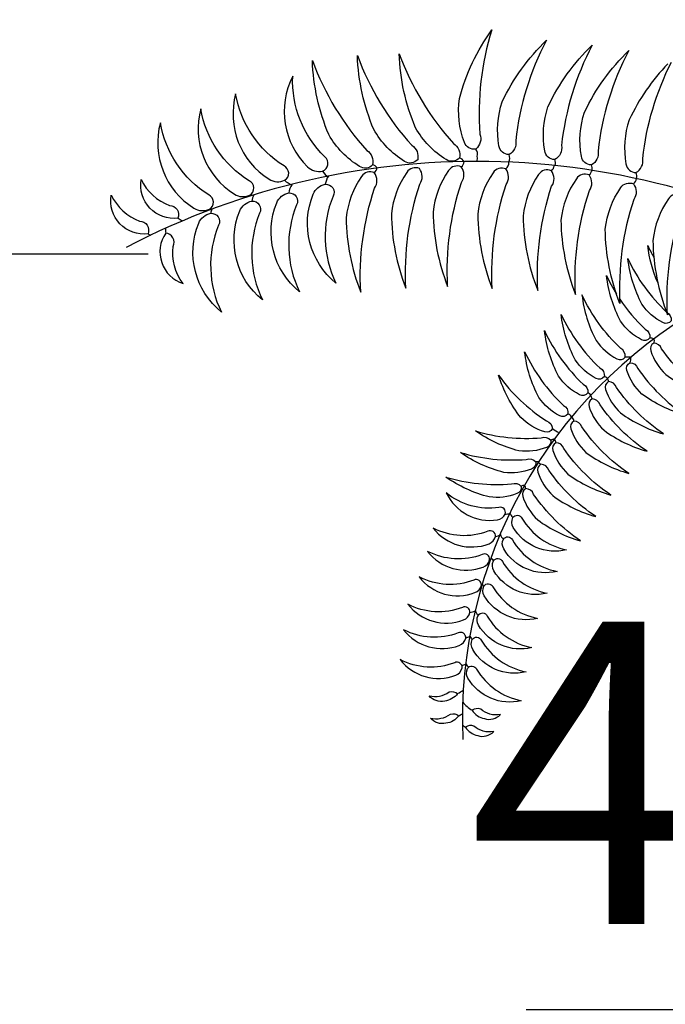
# Model space of a CAD drawing. Units: metres. Extents: x 179021 to 181925, y 1679784 to 1681976.
# Drawn here: x 181731 to 181732, y 1680350 to 1680351 of the extents above; entities that cross this region are included whole.
import ezdxf
from ezdxf.enums import TextEntityAlignment as Align

# ---------------------------------------------------------------- set-up
doc = ezdxf.new("R2010")
doc.units = ezdxf.units.M
doc.header["$LTSCALE"] = 0.025
doc.header["$MEASUREMENT"] = 0
for name, pattern in [('DASHDOT', [1, 0.5, -0.25, 0, -0.25]), ('DASHED', [0.75, 0.5, -0.25]), ('LIN0', [0])]:
    doc.linetypes.add(name, pattern=pattern)
for name, color, linetype in [('G-BORDO', 5, 'Continuous'), ('g-eixo', 2, 'DASHDOT'), ('g-faixas', 161, 'DASHED'), ('G-hatch-oae', 92, 'Continuous'), ('g-texto', 4, 'Continuous'), ('MODELO_ÁRVORE', 8, 'LIN0'), ('VEGET', 80, 'Continuous'), ('VEGET-I', 80, 'Continuous'), ('ÁRVORE_COTA', 8, 'Continuous')]:
    doc.layers.add(name, color=color, linetype=linetype)
doc.styles.add('VERT', font='romans.shx', dxfattribs={"height": 0.635})

# ---------------------------------------------------------------- blocks, each defined once
blk = doc.blocks.new('VEGET-04')
at = {"layer": 'VEGET'}
for points in [[(-0.3345, 0.1065, -0.125095), (-0.33856, 0.14285, -0.090715), (-0.31189, 0.19963, 0.094652), (-0.32169, 0.11336, -0.322363), (-0.32504, 0.10095, -0.376832)], [(-0.3059, 0.10357, -0.125095), (-0.30323, 0.14005, -0.090715), (-0.2666, 0.19098, 0.094652), (-0.29204, 0.10797, -0.322363), (-0.29762, 0.09638, -0.376832)], [(-0.34952, 0.09225, -0.125095), (-0.37493, 0.11856, -0.090715), (-0.38846, 0.17981, 0.094652), (-0.34356, 0.10551, -0.322363), (-0.33864, 0.09362, -0.376832)], [(-0.26807, 0.09952, -0.125095), (-0.2654, 0.136, -0.090715), (-0.22878, 0.18693, 0.094652), (-0.25422, 0.10393, -0.322363), (-0.25979, 0.09234, -0.376832)], [(-0.23781, 0.09504, -0.125095), (-0.23514, 0.13152, -0.090715), (-0.19851, 0.18245, 0.094652), (-0.22396, 0.09944, -0.322363), (-0.22953, 0.08785, -0.376832)], [(-0.42124, 0.08661, -0.125095), (-0.44664, 0.11292, -0.090715), (-0.46018, 0.17418, 0.094652), (-0.41528, 0.09987, -0.322363), (-0.41036, 0.08799, -0.376832)], [(-0.38402, 0.09081, -0.125095), (-0.40942, 0.11712, -0.090715), (-0.42296, 0.17838, 0.094652), (-0.37806, 0.10407, -0.322363), (-0.37314, 0.09219, -0.376832)], [(-0.47642, 0.16127, 0.329965), (-0.46422, 0.08632, 0.255249), (-0.45191, 0.08281, 0.604197), (-0.4499, 0.09451, -0.21371)], [(-0.52363, 0.14673, 0.329965), (-0.49591, 0.07603, 0.255249), (-0.48313, 0.0752, 0.604197), (-0.48364, 0.08706, -0.21371)], [(-0.55245, 0.13438, 0.329965), (-0.52472, 0.06369, 0.255249), (-0.51195, 0.06285, 0.604197), (-0.51246, 0.07471, -0.21371)], [(-0.58589, 0.12276, 0.329965), (-0.55816, 0.05207, 0.255249), (-0.54539, 0.05123, 0.604197), (-0.54589, 0.06309, -0.21371)], [(-0.41952, 0.07837, 0.125095), (-0.4323, 0.0441, 0.090715), (-0.42024, -0.01747, -0.094652), (-0.40876, 0.06859, 0.322363), (-0.409, 0.08145, 0.376832)], [(-0.38212, 0.08171, 0.125095), (-0.3949, 0.04744, 0.090715), (-0.38284, -0.01412, -0.094652), (-0.37136, 0.07194, 0.322363), (-0.3716, 0.0848, 0.376832)], [(-0.34762, 0.08315, 0.125095), (-0.36041, 0.04888, 0.090715), (-0.34835, -0.01268, -0.094652), (-0.33687, 0.07337, 0.322363), (-0.3371, 0.08623, 0.376832)], [(-0.31073, 0.08142, 0.125095), (-0.32351, 0.04715, 0.090715), (-0.31145, -0.01441, -0.094652), (-0.29998, 0.07165, 0.322363), (-0.30021, 0.0845, 0.376832)], [(-0.27311, 0.07994, 0.125095), (-0.28589, 0.04567, 0.090715), (-0.27383, -0.01589, -0.094652), (-0.26235, 0.07016, 0.322363), (-0.26259, 0.08302, 0.376832)], [(-0.57134, 0.04378, -0.501141), (-0.60178, 0.07575, 0.193229), (-0.57826, 0.05429, -0.523934)], [(-0.24187, 0.07645, 0.125095), (-0.25465, 0.04218, 0.090715), (-0.24259, -0.01939, -0.094652), (-0.23111, 0.06667, 0.322363), (-0.23135, 0.07953, 0.376832)], [(-0.44075, -0.00988, -0.329965), (-0.45951, 0.0637, -0.255249), (-0.44962, 0.07184, -0.604197), (-0.44311, 0.06192, 0.21371)], [(-0.44075, -0.00988, -0.329965), (-0.45951, 0.0637, -0.255249), (-0.44962, 0.07184, -0.604197), (-0.44311, 0.06192, 0.21371)], [(-0.19468, 0.07214, -0.322363), (-0.19444, 0.05928, 0.094652), (-0.20592, -0.02678, -0.090715), (-0.21798, 0.03479, -0.125095), (-0.2052, 0.06906, -0.376832)], [(-0.59609, 0.03084, -0.501141), (-0.62652, 0.06281, 0.193229), (-0.60301, 0.04134, -0.523934)], [(-0.50148, -0.02383, -0.329965), (-0.52024, 0.04976, -0.255249), (-0.51035, 0.0579, -0.604197), (-0.50384, 0.04797, 0.21371)], [(-0.47088, -0.01703, -0.329965), (-0.48963, 0.05656, -0.255249), (-0.47975, 0.06469, -0.604197), (-0.47323, 0.05477, 0.21371)], [(-0.16581, 0.05972, 0.125095), (-0.17859, 0.02545, 0.090715), (-0.16653, -0.03611, -0.094652), (-0.15506, 0.04994, 0.322363), (-0.15529, 0.0628, 0.376832)], [(-0.53542, -0.03391, -0.329965), (-0.55417, 0.03968, -0.255249), (-0.54429, 0.04781, -0.604197), (-0.53777, 0.03789, 0.21371)], [(-0.58146, 0.0315, 0.501141), (-0.56714, -0.01025, -0.193229), (-0.57534, 0.02051, 0.523934)], [(-0.16362, -0.04117, -0.376832), (-0.17038, -0.04259, -0.125095), (-0.18769, -0.02738, -0.090715), (-0.19934, 0.01038, 0.094652), (-0.16732, -0.03396, -0.322363)], [(-0.20158, -0.07115, 0.322363), (-0.20528, -0.06395, -0.094652), (-0.2373, -0.0196, 0.090715), (-0.22564, -0.05737, 0.125095), (-0.20833, -0.07258, 0.376832)], [(-0.22554, -0.08871, -0.125095), (-0.24285, -0.0735, -0.090715), (-0.25451, -0.03574, 0.094652), (-0.22249, -0.08008, -0.322363), (-0.21879, -0.08728, -0.376832)], [(-0.2393, -0.10221, -0.125095), (-0.25661, -0.087, -0.090715), (-0.26827, -0.04923, 0.094652), (-0.23625, -0.09357, -0.322363), (-0.23254, -0.10078, -0.376832)], [(-0.18042, -0.06598, 0.125095), (-0.16807, -0.08543, 0.090715), (-0.13256, -0.10278, -0.094652), (-0.17142, -0.06429, 0.322363), (-0.17797, -0.05952, 0.376832)], [(-0.25572, -0.11967, -0.125095), (-0.27303, -0.10446, -0.090715), (-0.28468, -0.06669, 0.094652), (-0.25266, -0.11103, -0.322363), (-0.24896, -0.11824, -0.376832)], [(-0.19764, -0.07575, -0.322363), (-0.19109, -0.08053, 0.094652), (-0.15223, -0.11901, -0.090715), (-0.18774, -0.10166, -0.125095), (-0.20009, -0.08221, -0.376832)], [(-0.26806, -0.13292, -0.125095), (-0.28787, -0.12114, -0.090715), (-0.30625, -0.08615, 0.094652), (-0.26664, -0.12387, -0.322363), (-0.26168, -0.13028, -0.376832)], [(-0.21775, -0.09782, 0.125095), (-0.20539, -0.11727, 0.090715), (-0.16989, -0.13462, -0.094652), (-0.20875, -0.09614, 0.322363), (-0.21529, -0.09136, 0.376832)], [(-0.23138, -0.11219, 0.125095), (-0.21903, -0.13164, 0.090715), (-0.18352, -0.14899, -0.094652), (-0.22238, -0.1105, 0.322363), (-0.22893, -0.10573, 0.376832)], [(-0.24643, -0.13052, 0.125095), (-0.23408, -0.14997, 0.090715), (-0.19857, -0.16732, -0.094652), (-0.23743, -0.12883, 0.322363), (-0.24398, -0.12406, 0.376832)], [(-0.26662, -0.14589, -0.125095), (-0.2895, -0.14864, -0.090715), (-0.32541, -0.13215, 0.094652), (-0.27101, -0.13785, -0.322363), (-0.26317, -0.1399, -0.376832)], [(-0.26133, -0.14839, 0.125095), (-0.24897, -0.16785, 0.090715), (-0.21346, -0.1852, -0.094652), (-0.25233, -0.14671, 0.322363), (-0.25887, -0.14194, 0.376832)], [(-0.27902, -0.16376, -0.125095), (-0.30189, -0.16652, -0.090715), (-0.33781, -0.15002, 0.094652), (-0.28341, -0.15572, -0.322363), (-0.27557, -0.15777, -0.376832)], [(-0.27372, -0.16626, 0.125095), (-0.26137, -0.18572, 0.090715), (-0.22586, -0.20307, -0.094652), (-0.26472, -0.16458, 0.322363), (-0.27127, -0.15981, 0.376832)], [(-0.29106, -0.18405, -0.125095), (-0.31394, -0.18681, -0.090715), (-0.34985, -0.17031, 0.094652), (-0.29546, -0.17602, -0.322363), (-0.28762, -0.17806, -0.376832)], [(-0.34954, -0.18338, 0.329965), (-0.30725, -0.20575, 0.255249), (-0.30081, -0.20091, 0.604197), (-0.30592, -0.19545, -0.21371)], [(-0.28626, -0.18632, 0.125095), (-0.27391, -0.20578, 0.090715), (-0.2384, -0.22313, -0.094652), (-0.27726, -0.18464, 0.322363), (-0.28381, -0.17987, 0.376832)], [(-0.25001, -0.23055, -0.329965), (-0.2941, -0.21199, -0.255249), (-0.29443, -0.20393, -0.604197), (-0.28697, -0.20443, 0.21371)], [(-0.25001, -0.23055, -0.329965), (-0.2941, -0.21199, -0.255249), (-0.29443, -0.20393, -0.604197), (-0.28697, -0.20443, 0.21371)], [(-0.36019, -0.21263, 0.329965), (-0.31414, -0.22558, 0.255249), (-0.30886, -0.21948, 0.604197), (-0.31501, -0.21523, -0.21371)], [(-0.25787, -0.2484, -0.329965), (-0.30197, -0.22983, -0.255249), (-0.3023, -0.22178, -0.604197), (-0.29484, -0.22228, 0.21371)], [(-0.36495, -0.2318, 0.329965), (-0.31889, -0.24475, 0.255249), (-0.31362, -0.23865, 0.604197), (-0.31977, -0.2344, -0.21371)], [(-0.2661, -0.26635, -0.329965), (-0.31019, -0.24779, -0.255249), (-0.31052, -0.23974, -0.604197), (-0.30306, -0.24024, 0.21371)], [(-0.37183, -0.25301, 0.329965), (-0.32577, -0.26597, 0.255249), (-0.32049, -0.25987, 0.604197), (-0.32664, -0.25561, -0.21371)], [(-0.27394, -0.28723, -0.329965), (-0.31803, -0.26867, -0.255249), (-0.31836, -0.26061, -0.604197), (-0.3109, -0.26112, 0.21371)], [(-0.38129, -0.27557, 0.329965), (-0.33523, -0.28852, 0.255249), (-0.32995, -0.28242, 0.604197), (-0.3361, -0.27817, -0.21371)], [(-0.27876, -0.31141, -0.329965), (-0.32285, -0.29285, -0.255249), (-0.32318, -0.28479, -0.604197), (-0.31572, -0.28529, 0.21371)], [(-0.38475, -0.29666, 0.329965), (-0.3387, -0.30961, 0.255249), (-0.33342, -0.30352, 0.604197), (-0.33957, -0.29926, -0.21371)], [(-0.28355, -0.33146, -0.329965), (-0.32764, -0.3129, -0.255249), (-0.32797, -0.30484, -0.604197), (-0.32051, -0.30534, 0.21371)], [(-0.38773, -0.32135, 0.329965), (-0.34168, -0.3343, 0.255249), (-0.3364, -0.32821, 0.604197), (-0.34255, -0.32395, -0.21371)], [(-0.28747, -0.35534, -0.329965), (-0.33156, -0.33678, -0.255249), (-0.33189, -0.32872, -0.604197), (-0.32443, -0.32922, 0.21371)], [(-0.35076, -0.35561, -0.28393), (-0.36368, -0.35128, 0.227693), (-0.34706, -0.34803, -0.226715), (-0.34012, -0.3494, -0.20945)], [(-0.34972, -0.37399, -0.28393), (-0.36265, -0.36966, 0.227693), (-0.34602, -0.3664, -0.226715), (-0.33908, -0.36778, -0.20945)], [(-0.31793, -0.37017, 0.28393), (-0.30471, -0.36687, -0.227693), (-0.32103, -0.36232, 0.226715), (-0.32806, -0.36315, 0.20945)], [(-0.32351, -0.38421, 0.28393), (-0.31029, -0.38091, -0.227693), (-0.32661, -0.37637, 0.226715), (-0.33364, -0.37719, 0.20945)]]:
    blk.add_lwpolyline(points, format="xyb", close=True, dxfattribs=at)
for points in [[(-0.16623, 0.17151, 0.081278), (-0.19824, 0.12519, 0.125095), (-0.20091, 0.08871, 0.376832), (-0.19263, 0.08153, 0.322363)], [(-0.19263, 0.08153, 0.322363), (-0.18705, 0.09312, -0.09057), (-0.16333, 0.1728, 0.090715)], [(-0.17463, -0.00942, -0.072342), (-0.18284, 0.02111, 0.018744), (-0.17785, 0.01139, -0.322363)], [(-0.18803, -0.0567, -0.125095), (-0.20534, -0.04149, -0.090715), (-0.21699, -0.00372, 0.029494), (-0.20882, -0.01884, -0.322363)], [(-0.2061, -0.02306, 0.056321), (-0.18497, -0.04807, -0.322363), (-0.18127, -0.05527, -0.376832), (-0.18803, -0.0567, -0.125095)]]:
    blk.add_lwpolyline(points, format="xyb", dxfattribs=at)
at = {"layer": 'VEGET-I'}
for centre, radius, start, end in [((-0.33086, 0.09672), 0.00719, 344.74482, 35.98535), ((-0.32471, -0.53379), 0.62454, 58.64764, 117.60141), ((-0.34067, 0.08673), 0.00719, 32.63803, 73.60215), ((-0.34172, 0.09174), 0.00719, 309.942, 350.90612), ((-0.33096, 0.09337), 0.00719, 338.66416, 11.74816), ((-0.30483, 0.09002), 0.00719, 309.942, 1.18254), ((-0.30411, 0.0933), 0.00719, 334.17919, 25.41973), ((-0.26629, 0.08925), 0.00719, 344.45561, 25.41973), ((-0.43472, 0.09451), 0.02079, 214.25364, 234.45942), ((-0.43472, 0.09451), 0.02079, 214.25364, 230.47468), ((-0.41239, 0.08109), 0.00719, 36.39627, 73.60215), ((-0.41361, 0.08696), 0.00719, 309.942, 347.14788), ((-0.26721, 0.08853), 0.00719, 309.942, 350.90612), ((-0.23596, 0.08504), 0.00719, 309.942, 346.56512), ((-0.23602, 0.08477), 0.00719, 348.79661, 25.41973), ((-0.19912, 0.07844), 0.00719, 344.45561, 25.41973), ((-0.4688, 0.09026), 0.02079, 226.42383, 246.62961), ((-0.4688, 0.09026), 0.02079, 226.42383, 246.62961), ((-0.42919, 0.06797), 0.02079, 149.08473, 169.29051), ((-0.42919, 0.06797), 0.02079, 149.08473, 169.29051), ((-0.19929, 0.07765), 0.00719, 309.942, 350.90612), ((-0.45932, 0.06083), 0.02079, 149.08473, 169.29051), ((-0.45932, 0.06083), 0.02079, 149.08473, 169.29051), ((-0.49762, 0.07791), 0.02079, 226.42383, 228.93898), ((-0.49762, 0.07791), 0.02079, 226.42383, 228.93898), ((-0.48992, 0.05403), 0.02079, 154.29444, 169.29051), ((-0.48992, 0.05403), 0.02079, 154.29444, 169.29051), ((-0.53106, 0.06629), 0.02079, 226.42383, 228.62553), ((-0.52386, 0.04395), 0.02079, 159.47089, 169.29051), ((-0.52386, 0.04395), 0.02079, 159.47089, 169.29051), ((-0.54337, 0.08707), 0.05154, 237.13278, 241.95279), ((-0.53015, 0.03634), 0.05154, 181.00246, 185.3928), ((-0.56812, 0.07413), 0.05154, 237.13278, 239.66789), ((0.05728, -0.37148), 0.39346, 119.84216, 182.30765), ((-0.18234, -0.06739), 0.01217, 68.72895, 84.94256), ((-0.1801, -0.05776), 0.00276, 320.42997, 38.16829), ((-0.1996, -0.08609), 0.01506, 80.18766, 97.5365), ((-0.2016, -0.07293), 0.00487, 324.47552, 20.22152), ((-0.2197, -0.09172), 0.00453, 41.67045, 78.29357), ((-0.21982, -0.09159), 0.00453, 2.81585, 39.43897), ((-0.23346, -0.10522), 0.00453, 37.32946, 78.29357), ((-0.23345, -0.10595), 0.00453, 2.81585, 43.77996), ((-0.24988, -0.12268), 0.00453, 27.05304, 78.29357), ((-0.2485, -0.12428), 0.00453, 2.81585, 54.05638), ((-0.24312, -0.10458), 0.0317, 234.15339, 245.87538), ((-0.26048, -0.14354), 0.00453, 85.51188, 126.47599), ((-0.2634, -0.14216), 0.00453, 2.81585, 43.77996), ((-0.2747, -0.16902), 0.01128, 82.05564, 94.44149), ((-0.27023, -0.15695), 0.00304, 197.14588, 250.00927), ((-0.28492, -0.18171), 0.00453, 89.27012, 126.47599), ((-0.28833, -0.18009), 0.00453, 2.81585, 40.02173), ((-0.30015, -0.18782), 0.0131, 267.12749, 283.34853), ((-0.28472, -0.19514), 0.0131, 201.95858, 222.16436), ((-0.28472, -0.19514), 0.0131, 201.95858, 222.16436), ((-0.31098, -0.20656), 0.0131, 279.29767, 299.50345), ((-0.31098, -0.20656), 0.0131, 279.29767, 299.50345), ((-0.29259, -0.21298), 0.0131, 201.95858, 222.16436), ((-0.29259, -0.21298), 0.0131, 201.95858, 222.16436), ((-0.31573, -0.22573), 0.0131, 279.29767, 281.81283), ((-0.31573, -0.22573), 0.0131, 279.29767, 281.81283), ((-0.30081, -0.23094), 0.0131, 207.16829, 222.16436), ((-0.30081, -0.23094), 0.0131, 207.16829, 222.16436), ((-0.32261, -0.24694), 0.0131, 279.29767, 281.49938), ((-0.30865, -0.25182), 0.0131, 212.34473, 222.16436), ((-0.30865, -0.25182), 0.0131, 212.34473, 222.16436), ((-0.33207, -0.2695), 0.0131, 279.29767, 299.50345), ((-0.31347, -0.276), 0.0131, 201.95858, 222.16436), ((-0.33637, -0.29063), 0.0131, 283.05393, 299.50345), ((-0.31826, -0.29605), 0.0131, 207.16829, 222.16436), ((-0.33968, -0.31352), 0.0131, 283.48055, 299.50345), ((-0.32157, -0.31894), 0.0131, 207.16829, 222.87234), ((-0.3533, -0.322), 0.0304, 295.69346, 306.06951), ((-0.31278, -0.33687), 0.0304, 220.47984, 239.83513), ((-0.35226, -0.34038), 0.0304, 295.69346, 302.00652), ((-0.31836, -0.35091), 0.0304, 234.14867, 239.83513)]:
    blk.add_arc(centre, radius, start, end, dxfattribs=at)
blk = doc.blocks.new('A$C159E6A4C')
at = {"xscale": 3, "yscale": 3, "zscale": 3}
blk.add_blockref('VEGET-04', (0.5431, 0.5051, -101.346), dxfattribs=at)

msp = doc.modelspace()

# ---------------------------------------------------------------- hatches: boundary and pattern name
at = {"layer": 'G-hatch-oae'}
h = msp.add_hatch(dxfattribs=at)
h.set_pattern_fill('CROSS', color=256, scale=3, style=0)
h.paths.add_polyline_path([(181744.28964, 1680357.05712), (181728.55434, 1680369.76462), (181719.25035, 1680357.63085), (181720.875, 1680352.5), (181726.2527, 1680347.50903), (181732.28042, 1680345.68677), (181734.59944, 1680345.45768)])

# ---------------------------------------------------------------- linework, layer by layer
at = {"layer": 'G-BORDO'}
msp.add_arc((181846.35733, 1680269.80111), 165, 132.211862, 162.2835014, dxfattribs=at)
at = {"layer": 'g-eixo'}
msp.add_arc((181846.35733, 1680269.80111), 158, 127.3111181, 162.4205635, dxfattribs=at)
at = {"layer": 'g-faixas'}
for centre, radius, start, end in [((181350.67134, 1680754.80568, 3.19155), 531, 309.8866735, 309.8866735), ((181846.35733, 1680269.80111), 161.5, 127.3111181, 162.4205635)]:
    msp.add_arc(centre, radius, start, end, dxfattribs=at)

# ---------------------------------------------------------------- block references
at = {"layer": 'MODELO_ÁRVORE', "xscale": 0.3999999999941792, "yscale": 0.3999999999068677, "zscale": 0.4}
msp.add_blockref('A$C159E6A4C', (181731.87363, 1680350.78145, 44.56546), dxfattribs=at)

# ---------------------------------------------------------------- texts
at = {"layer": 'g-texto', "style": 'VERT'}
msp.add_text('VIADUTO 2 DONA TEODORA - PISTA BAIRRO', height=1.5, rotation=321.09222, dxfattribs=at).set_placement((181741.31755, 1680363.22669), align=Align.TOP_CENTER)
at = {"layer": 'ÁRVORE_COTA', "style": 'VERT'}
msp.add_text('4,03', height=0.3, dxfattribs=at).set_placement((181732.09115, 1680350.63546), align=Align.TOP_CENTER)

doc.saveas('drawing.dxf')
